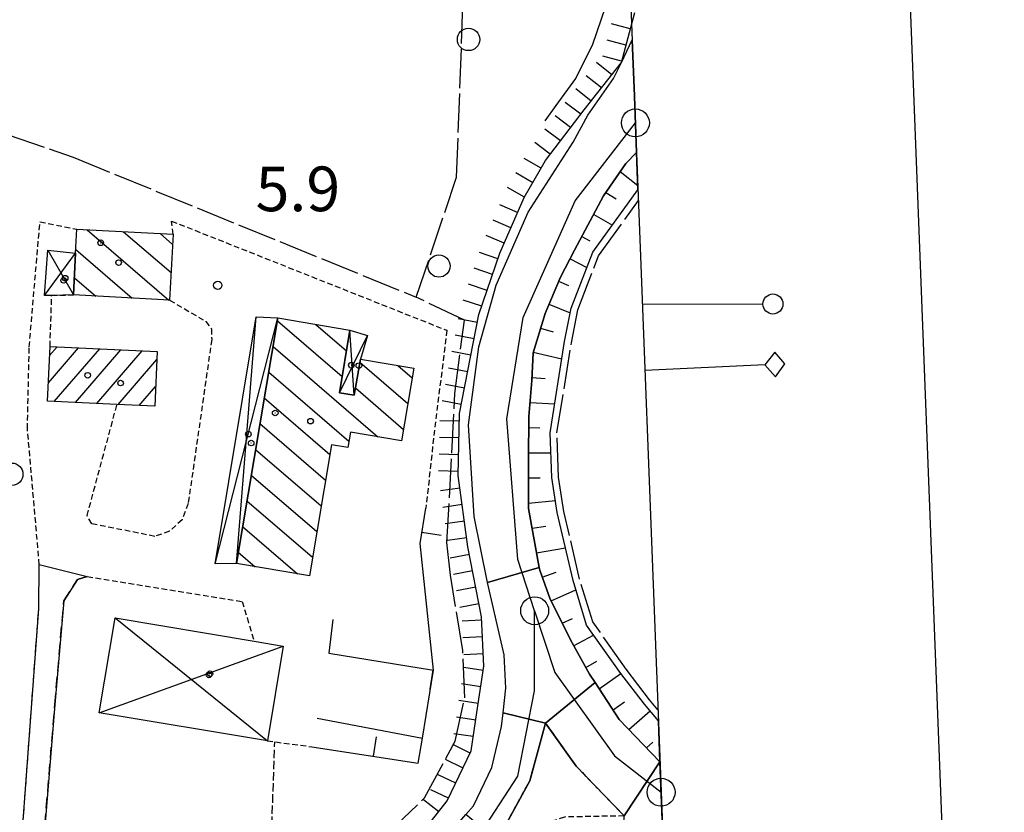
# Model space of a CAD drawing. Extents: x 1737616 to 1741926, y 5037261 to 5040389.
# Drawn here: x 1740938 to 1741114, y 5037731 to 5037873 of the extents above; entities that cross this region are included whole.
import ezdxf

# ---------------------------------------------------------------- set-up
doc = ezdxf.new("R2010")
doc.units = 0
for name, pattern in [('C', [10, 5, 5]), ('L17', [8, 7, -1]), ('L3', [1.5, 1, -0.5]), ('L5', [2, 1.5, -0.5]), ('L7', [3, 2, -1])]:
    doc.linetypes.add(name, pattern=pattern)
for name, color, linetype in [('11B2', 1, 'C'), ('11D4', 1, 'C'), ('15E5', 2, 'C'), ('16A1', 1, 'C'), ('16B2', 6, 'C'), ('16C3C', 2, 'C'), ('16C3E', 2, 'C'), ('17A1', 1, 'C'), ('17D4', 1, 'C'), ('17I9', 1, 'C'), ('19A1', 1, 'C'), ('1A1', 4, 'C'), ('1AJ36', 1, 'C'), ('1D4', 1, 'C'), ('1I9', 4, 'C'), ('22A1', 1, 'C'), ('22H8', 1, 'C'), ('297', 7, 'CONTINUOUS'), ('298', 7, 'CONTINUOUS'), ('2E5', 3, 'C'), ('2J10', 2, 'L7'), ('2L12', 1, 'L3'), ('3A1', 1, 'C'), ('4E5', 2, 'L17'), ('5A1', 2, 'L5'), ('5F6', 1, 'C'), ('6A1', 1, 'C'), ('6B2', 1, 'C'), ('6H8', 2, 'C'), ('A2E5', 1, 'C'), ('I297', 7, 'CONTINUOUS'), ('I298', 7, 'CONTINUOUS'), ('I2E5', 7, 'CONTINUOUS'), ('I6B2', 7, 'CONTINUOUS'), ('N2H8', 2, 'C'), ('N2O15', 2, 'C')]:
    doc.layers.add(name, color=color, linetype=linetype)

# ---------------------------------------------------------------- blocks, each defined once
blk = doc.blocks.new('19A1')
at = {"layer": '19A1'}
blk.add_line((0, 0), (0, 3.50512), dxfattribs=at)
blk = doc.blocks.new('22H8')
at = {"layer": '22H8'}
blk.add_line((0, 0), (0, 3.5), dxfattribs=at)
blk = doc.blocks.new('11D4')
at = {"layer": '11D4'}
for radius in [0.5, 0.01]:
    blk.add_circle((0, 0), radius, dxfattribs=at)
blk = doc.blocks.new('1AJ36')
at = {"layer": '1AJ36'}
for radius in [0.5, 0.01]:
    blk.add_circle((0, 0), radius, dxfattribs=at)
blk = doc.blocks.new('5F6')
at = {"layer": '5F6'}
blk.add_circle((0, 0), 2, dxfattribs=at)
blk = doc.blocks.new('11B2')
at = {"layer": '11B2'}
blk.add_circle((0, 0), 0.75, dxfattribs=at)
blk = doc.blocks.new('N2O15')
at = {"layer": 'N2O15'}
blk.add_circle((0, -0.00928), 2.5, dxfattribs=at)
blk = doc.blocks.new('N2H8')
at = {"layer": 'N2H8'}
blk.add_circle((0, -0.00928), 2.5, dxfattribs=at)
blk = doc.blocks.new('16C3C')
at = {"layer": '16C3C'}
for p, q in [((0, 25.08982), (-2.16162, 23.3873)), ((2.2556, 23.29769), (0, 25.08982)), ((-2.16162, 23.3873), (0, 21.50556)), ((0, 21.50556), (2.2556, 23.29769)), ((0, 21.50556), (0, 0))]:
    blk.add_line(p, q, dxfattribs=at)
blk = doc.blocks.new('16C3E')
at = {"layer": '16C3E'}
blk.add_lwpolyline([(0, 0), (0, 21.50556)], dxfattribs=at)
blk.add_circle((0, 23.3873), 1.79459, dxfattribs=at)

msp = doc.modelspace()

# ---------------------------------------------------------------- linework, layer by layer
at = {"layer": '15E5'}
msp.add_polyline3d([(1740955.77906, 5040262.42332, 6.229), (1741054.69848, 5037683.4628, 4.583), (1741014.18134, 5037675.9583, 4.147), (1740990.64334, 5037672.73646, 4.072), (1740953.25128, 5037667.87161, 5.13), (1740916.60646, 5037658.35318, 4.654), (1740874.0772, 5037649.36638, 4.607), (1740833.6637, 5037641.21479, 4.677), (1740801.0495, 5037634.68555, 4.691), (1740757.25763, 5037626.86593, 4.744), (1740716.18718, 5037618.68928, 4.685), (1740668.09555, 5037608.02083, 4.529)], dxfattribs=at)
at = {"layer": '16A1'}
msp.add_lwpolyline([(1737804.34189, 5037360.07085), (1737698.79861, 5040138.04116), (1740955.77906, 5040262.42332), (1741062.32376, 5037484.42326), (1737804.34189, 5037360.07085)], close=True, dxfattribs=at)
at = {"layer": '16B2'}
msp.add_lwpolyline([(1737756.28621, 5037308.19914), (1737646.92533, 5040186.09514), (1741003.83487, 5040314.29858), (1741114.19746, 5037436.36576), (1737756.28621, 5037308.19914)], close=True, dxfattribs=at)
at = {"layer": '17A1'}
for p, q in [((1740942.9889, 5037808.21741), (1740948.35987, 5037814.45686)), ((1740943.20661, 5037813.06952), (1740944.55005, 5037814.63019)), ((1740944.02604, 5037804.82307), (1740952.16969, 5037814.28354)), ((1740947.83579, 5037804.65074), (1740955.97851, 5037814.11013)), ((1740951.64554, 5037804.47841), (1740959.78833, 5037813.93681)), ((1740955.45635, 5037804.30515), (1740962.39674, 5037812.36888)), ((1740959.26426, 5037804.13068), (1740962.17903, 5037807.51677))]:
    msp.add_line(p, q, dxfattribs=at)
at = {"layer": '17D4'}
for p, q in [((1740942.2682, 5037823.81826, -3333), (1740947.8639, 5037831.43742, -3333)), ((1740942.91279, 5037831.95962, -3333), (1740947.46977, 5037823.92956, -3333)), ((1740972.88408, 5037775.77648, -3333), (1740984.07625, 5037819.81621, -3333)), ((1740976.65792, 5037775.81608, -3333), (1740980.1928, 5037819.99507, -3333)), ((1740997.7591, 5037805.95716, -3333), (1740996.99506, 5037817.63256, -3333)), ((1740995.10843, 5037806.40072, -3333), (1741000.12324, 5037816.66412, -3333)), ((1740954.91573, 5037766.06951, -3333), (1740982.20631, 5037744.06112, -3333)), ((1740952.08743, 5037749.09903, -3333), (1740985.05047, 5037761.02075, -3333))]:
    msp.add_line(p, q, dxfattribs=at)
at = {"layer": '17I9'}
for p, q in [((1740949.90439, 5037835.61155), (1740964.53771, 5037823.01602)), ((1740956.44099, 5037835.26411), (1740964.94963, 5037827.93982)), ((1740962.97767, 5037834.91568), (1740965.21684, 5037832.98818)), ((1740947.89743, 5037832.06171), (1740957.99996, 5037823.36537)), ((1740947.63128, 5037827.01242), (1740951.46114, 5037823.71565)), ((1740983.9922, 5037819.31752), (1740995.59967, 5037809.32573)), ((1740990.88153, 5037818.66552), (1740996.37488, 5037813.93774)), ((1740983.21577, 5037814.70843), (1741002.00173, 5037798.53639)), ((1740998.78241, 5037811.86438), (1741007.38109, 5037804.46257)), ((1741005.55491, 5037811.31295), (1741008.16059, 5037809.0709)), ((1740982.43833, 5037810.09926), (1740996.80269, 5037797.73431)), ((1740997.98668, 5037807.2719), (1741006.60151, 5037799.85525)), ((1740981.6609, 5037805.49009), (1740993.41521, 5037795.37189)), ((1740980.88347, 5037800.88092), (1740992.63563, 5037790.76457)), ((1740980.10603, 5037796.27176), (1740991.85705, 5037786.15732)), ((1740979.3296, 5037791.66266), (1740991.07755, 5037781.549)), ((1740978.55216, 5037787.0535), (1740990.29896, 5037776.94175)), ((1740977.77473, 5037782.44433), (1740987.62858, 5037773.96205)), ((1740976.99737, 5037777.83417), (1740979.99857, 5037775.25164))]:
    msp.add_line(p, q, dxfattribs=at)
at = {"layer": '1A1'}
msp.add_polyline3d([(1740962.02059, 5037804.00391, 11.42), (1740955.26715, 5037804.31407, 11.42), (1740942.83865, 5037804.87666, 11.42), (1740943.28013, 5037814.68763, 11.42), (1740962.46207, 5037813.81489, 11.42), (1740962.02059, 5037804.00391, 11.42)], close=True, dxfattribs=at)
at = {"layer": '1D4'}
for points in [[(1740942.91279, 5037831.95962, 8.551), (1740947.8639, 5037831.43742, 8.551), (1740947.46977, 5037823.92956, 8.551), (1740943.57388, 5037823.84573, 8.551), (1740942.2682, 5037823.81826, 8.551), (1740942.91279, 5037831.95962, 8.551)], [(1740980.1928, 5037819.99507, 9.044), (1740984.07625, 5037819.81621, 9.044), (1740976.65792, 5037775.81608, 9.044), (1740972.88408, 5037775.77648, 9.044), (1740980.1928, 5037819.99507, 9.044)], [(1741000.12324, 5037816.66412, 8.977), (1740998.88048, 5037812.43032, 8.977), (1740997.7591, 5037805.95716, 8.977), (1740995.10843, 5037806.40072, 8.977), (1740996.99506, 5037817.63256, 8.977), (1741000.12324, 5037816.66412, 8.977)], [(1740954.91573, 5037766.06951, 9.828), (1740979.82199, 5037761.89928, 9.828), (1740985.05047, 5037761.02075, 9.828), (1740982.20631, 5037744.06112, 9.828), (1740952.08743, 5037749.09903, 9.828), (1740954.91573, 5037766.06951, 9.828)]]:
    msp.add_polyline3d(points, close=True, dxfattribs=at)
at = {"layer": '1I9'}
for points in [[(1740965.31161, 5037834.79141, 9.42), (1740964.68879, 5037823.00726, 9.42), (1740947.46977, 5037823.92956, 9.42), (1740947.8639, 5037831.43742, 9.42), (1740948.09296, 5037835.70872, 9.42), (1740965.31161, 5037834.79141, 9.42)], [(1740976.65792, 5037775.81608, 9.18), (1740984.07625, 5037819.81621, 9.18), (1740996.99506, 5037817.63256, 9.18), (1740995.10843, 5037806.40072, 9.18), (1740997.7591, 5037805.95716, 9.18), (1740998.88048, 5037812.43032, 9.18), (1741008.45745, 5037810.82706, 9.18), (1741006.2575, 5037797.81777, 9.18), (1740997.08464, 5037799.36801, 9.18), (1740996.60932, 5037796.60566, 9.18), (1740993.70486, 5037797.09041, 9.18), (1740989.73515, 5037773.60616, 9.18), (1740976.65792, 5037775.81608, 9.18)]]:
    msp.add_polyline3d(points, close=True, dxfattribs=at)
at = {"layer": '22A1'}
for p, q in [((1741048.33033, 5037849.45459, 5.4), (1741048.33033, 5037849.45459, 5.4)), ((1741045.41355, 5037846.02823, 5.4), (1741048.55522, 5037843.52541, 4.6)), ((1741042.85603, 5037842.30382, 5.4), (1741044.69864, 5037841.13291, 4.95)), ((1741040.65941, 5037838.36671, 5.4), (1741043.99838, 5037836.4573, 4.5)), ((1741038.53581, 5037834.39195, 5.4), (1741039.96408, 5037833.62529, 4.95)), ((1741036.41989, 5037830.42177, 5.4), (1741039.41966, 5037828.86406, 4.5)), ((1741034.37721, 5037826.41094, 5.4), (1741036.127, 5037825.63624, 4.95)), ((1741032.64333, 5037822.25372, 5.4), (1741036.44611, 5037820.74004, 4.5)), ((1741031.15154, 5037817.99728, 5.4), (1741033.40296, 5037817.32729, 4.95)), ((1741029.82853, 5037813.68326, 5.4), (1741034.96229, 5037812.51584, 4.5)), ((1741029.57982, 5037809.15175, 5.4), (1741031.97027, 5037808.94245, 4.95)), ((1741029.23426, 5037804.66815, 5.4), (1741033.6809, 5037804.40105, 4.5)), ((1741029.02212, 5037800.17046, 5.4), (1741031.00701, 5037800.12739, 4.95)), ((1741029.00588, 5037795.66838, 5.4), (1741032.99626, 5037795.64193, 4.5)), ((1741028.98235, 5037791.16975, 5.4), (1741031.07292, 5037791.18874, 4.95)), ((1741028.9679, 5037786.64373, 5.4), (1741033.78914, 5037787.13374, 4.5)), ((1741029.60747, 5037782.18268, 5.4), (1741032.10359, 5037782.54489, 4.95)), ((1741030.41745, 5037777.74941, 5.4), (1741035.58341, 5037778.64529, 4.5)), ((1741031.44186, 5037773.3723, 5.4), (1741033.92094, 5037774.27078, 4.95)), ((1741033.026, 5037769.1544, 5.393), (1741037.43944, 5037771.11419, 4.5)), ((1741035.02862, 5037765.12023, 5.29), (1741036.8738, 5037766.00639, 4.895)), ((1741037.06005, 5037761.10326, 5.2), (1741040.63149, 5037763.00408, 4.5)), ((1741039.25841, 5037757.17399, 5.2), (1741041.20133, 5037758.32219, 4.85)), ((1741041.65062, 5037753.36152, 5.2), (1741045.51812, 5037756.13091, 4.5)), ((1741044.1187, 5037749.59383, 5.2), (1741046.18604, 5037751.07627, 4.85)), ((1741046.97452, 5037746.0858, 5.2), (1741050.74465, 5037749.41954, 4.5)), ((1741050.09283, 5037742.8361, 5.2), (1741051.217, 5037743.82878, 4.985))]:
    msp.add_line(p, q, dxfattribs=at)
at = {"layer": '297'}
msp.add_polyline3d([(1741032.03444, 5037747.2167, 5.2), (1741024.43611, 5037749.08831, 6.472), (1741024.944, 5037753.50683, 6.6), (1741024.59713, 5037759.49809, 6.8), (1741021.62554, 5037772.41037, 6.8), (1741030.89493, 5037775.13355, 5.4), (1741030.98787, 5037774.615, 5.4), (1741032.87925, 5037769.44027, 5.4), (1741036.77932, 5037761.61178, 5.2), (1741039.89976, 5037756.02755, 5.2), (1741040.89897, 5037754.50773, 5.2), (1741032.03444, 5037747.2167, 5.2)], close=True, dxfattribs=at)
msp.add_polyline3d([(1741053.20529, 5037722.49005, 5.2), (1741053.20529, 5037722.49005, 5.2), (1741051.19477, 5037723.07677, 5.2), (1741045.79972, 5037723.46047, 5.2), (1741046.1178, 5037730.61766, 5.2), (1741052.50633, 5037740.32092, 5.2)], dxfattribs=at)
at = {"layer": '298'}
for points in [[(1741021.62554, 5037772.41037, 6.8), (1741019.23442, 5037784.26593, 6.8), (1741018.21422, 5037800.63966, 6.8), (1741020.07519, 5037814.61444, 6.8), (1741023.15687, 5037825.67693, 6.8), (1741028.90258, 5037838.74487, 6.8), (1741036.99059, 5037851.282, 6.8), (1741039.62684, 5037856.15257, 5.52), (1741044.21468, 5037862.68545, 5.62), (1741045.6057, 5037865.56745, 5.62), (1741047.55962, 5037869.61176, 5.62)], [(1741048.33033, 5037849.45459, 5.4), (1741046.40261, 5037847.47314, 5.4), (1741042.41885, 5037841.65937, 5.4), (1741037.2297, 5037831.94353, 5.4), (1741034.68249, 5037827.1428, 5.4), (1741031.95823, 5037820.61995, 5.4), (1741029.78513, 5037813.53961, 5.4), (1741029.55052, 5037808.605, 5.4), (1741029.03052, 5037802.14975, 5.4), (1741028.99725, 5037794.52346, 5.4), (1741028.96068, 5037785.69448, 5.4), (1741030.89493, 5037775.13355, 5.4), (1741021.62554, 5037772.41037, 6.8)], [(1740937.82877, 5037720.91594, 4.9), (1740941.24684, 5037767.70264, 5.3), (1740941.35975, 5037775.63173, 5.4), (1740945.65563, 5037774.55107, 5.4), (1740949.94354, 5037773.4698, 5.4), (1740948.18148, 5037772.93384, 5.4), (1740945.75414, 5037769.14496, 5.4), (1740944.13512, 5037750.56809, 5.4), (1740941.14798, 5037714.04186, 5.4), (1740939.24829, 5037676.49181, 6.4), (1740940.59611, 5037671.88016, 6.4), (1740944.01963, 5037673.03682, 6.4), (1740947.95487, 5037662.00279, 4.2), (1740945.23208, 5037660.79625, 4.2), (1740941.24686, 5037659.09114, 4.2), (1740936.63159, 5037657.84534, 4.2)]]:
    msp.add_polyline3d(points, dxfattribs=at)
for points in [[(1741052.50633, 5037740.32092, 5.2), (1741046.1178, 5037730.61766, 5.2), (1741037.52455, 5037739.50213, 5.2), (1741032.03444, 5037747.2167, 5.2), (1741040.89897, 5037754.50773, 5.2), (1741045.22509, 5037747.90151, 5.2), (1741052.50633, 5037740.32092, 5.2)], [(1741032.03444, 5037747.2167, 5.2), (1741029.1968, 5037736.87346, 5.2), (1741023.38151, 5037726.21022, 5.2), (1741017.77604, 5037730.86845, 6.4), (1741019.10194, 5037732.40875, 6.4), (1741022.40412, 5037739.27669, 6.4), (1741024.15786, 5037746.62752, 6.4), (1741024.43611, 5037749.08831, 6.472), (1741032.03444, 5037747.2167, 5.2)]]:
    msp.add_polyline3d(points, close=True, dxfattribs=at)
at = {"layer": '2E5'}
for points in [[(1741039.62684, 5037856.15257, 5.52), (1741044.21468, 5037862.68545, 5.62), (1741045.6057, 5037865.56745, 5.62), (1741047.55962, 5037869.61176, 5.62)], [(1740939.24829, 5037676.49181, 6.4), (1740940.59611, 5037671.88016, 6.4), (1740944.01963, 5037673.03682, 6.4), (1740950.54334, 5037676.93755, 6.4), (1740959.48548, 5037683.71389, 6.4), (1741002.37928, 5037716.22417, 6.4), (1741006.91681, 5037719.66244, 6.4), (1741012.73723, 5037725.01487, 6.4), (1741017.77604, 5037730.86845, 6.4), (1741019.10194, 5037732.40875, 6.4), (1741022.40412, 5037739.27669, 6.4), (1741024.15786, 5037746.62752, 6.4), (1741024.43611, 5037749.08831, 6.472), (1741024.944, 5037753.50683, 6.6), (1741024.59713, 5037759.49809, 6.8), (1741021.62554, 5037772.41037, 6.8), (1741019.23442, 5037784.26593, 6.8), (1741018.21422, 5037800.63966, 6.8), (1741020.07519, 5037814.61444, 6.8), (1741023.15687, 5037825.67693, 6.8), (1741028.90258, 5037838.74487, 6.8), (1741036.99059, 5037851.282, 6.8), (1741039.62684, 5037856.15257, 6.9)], [(1741052.50633, 5037740.32092, 5.2), (1741052.50633, 5037740.32092, 5.2), (1741045.22509, 5037747.90151, 5.2), (1741040.89897, 5037754.50773, 5.2), (1741039.89976, 5037756.02755, 5.2), (1741036.77932, 5037761.61178, 5.2), (1741032.87925, 5037769.44027, 5.4), (1741030.98787, 5037774.615, 5.4), (1741030.89493, 5037775.13355, 5.4), (1741028.96068, 5037785.69448, 5.4), (1741028.99725, 5037794.52346, 5.4), (1741029.03052, 5037802.14975, 5.4), (1741029.55052, 5037808.605, 5.4), (1741029.78513, 5037813.53961, 5.4), (1741031.95823, 5037820.61995, 5.4), (1741034.68249, 5037827.1428, 5.4), (1741037.2297, 5037831.94353, 5.4), (1741042.41885, 5037841.65937, 5.4), (1741046.40261, 5037847.47314, 5.4), (1741048.33033, 5037849.45459, 5.4)]]:
    msp.add_polyline3d(points, dxfattribs=at)
at = {"layer": '2J10'}
for points in [[(1740933.47614, 5037677.18427, 4.8), (1740934.67106, 5037677.35187, 4.8), (1740937.82877, 5037720.91594, 4.9), (1740941.24684, 5037767.70264, 5.3), (1740941.35975, 5037775.63173, 5.4)], [(1740939.24829, 5037676.49181, 6.4), (1740941.14798, 5037714.04186, 5.4), (1740944.13512, 5037750.56809, 5.4), (1740945.75414, 5037769.14496, 5.4), (1740948.18148, 5037772.93384, 5.4), (1740949.94354, 5037773.4698, 5.4)]]:
    msp.add_polyline3d(points, dxfattribs=at)
at = {"layer": '2L12'}
for p, q in [((1740949.94354, 5037773.4698, 5.4), (1740977.70803, 5037769.00392, 5.63)), ((1740977.70803, 5037769.00392, 5.63), (1740979.82199, 5037761.89928, 5.63)), ((1740982.20631, 5037744.06112, 5.38), (1740990.1434, 5037743.01012, 5.3))]:
    msp.add_line(p, q, dxfattribs=at)
for points in [[(1740941.35975, 5037775.63173, 5.4), (1740939.23513, 5037799.94578, 6.1), (1740939.5484, 5037814.60806, 5.4), (1740941.47624, 5037837.01993, 5.4), (1740948.09296, 5037835.70872, 5.4)], [(1740965.31161, 5037834.79141, 6.3), (1740965.032, 5037837.17537, 6.3), (1741014.33624, 5037817.59791, 5.6), (1741011.97453, 5037798.26447, 5.6), (1741010.60066, 5037785.72814, 6.4)], [(1740943.28013, 5037814.68763, 6.1), (1740943.57388, 5037823.84573, 6), (1740947.46977, 5037823.92956, 6)], [(1740964.68879, 5037823.00726, 6), (1740971.19644, 5037819.18573, 5.9), (1740972.19667, 5037817.85352, 5.9), (1740972.23654, 5037815.95306, 5.9), (1740968.01927, 5037786.55444, 5.9), (1740966.93474, 5037783.66429, 5.9), (1740964.67685, 5037781.59195, 5.9), (1740962.04168, 5037780.68882, 5.9), (1740950.73839, 5037782.9542, 5.9), (1740949.9254, 5037784.39769, 5.9), (1740955.26715, 5037804.31407, 5.9)]]:
    msp.add_polyline3d(points, dxfattribs=at)
msp.add_polyline3d([(1741032.03444, 5037747.2167, 5.2), (1741037.52455, 5037739.50213, 5.2), (1741046.1178, 5037730.61766, 5.2), (1741035.39891, 5037730.4196, 5.2), (1741023.38151, 5037726.21022, 5.2), (1741029.1968, 5037736.87346, 5.2), (1741032.03444, 5037747.2167, 5.2)], close=True, dxfattribs=at)
at = {"layer": '3A1'}
msp.add_line((1740991.15433, 5037748.13117, 5.306), (1741009.97572, 5037744.54375, 4.984), dxfattribs=at)
for points in [[(1740993.93644, 5037765.82628, 5.3), (1740993.19228, 5037759.75341, 5.325), (1741011.97019, 5037756.74741, 4.897), (1741009.56717, 5037779.43405, 5.686), (1741010.60066, 5037785.72814, 6.4)], [(1740990.1434, 5037743.01012, 5.3), (1741009.24409, 5037740.08643, 4.971), (1741009.97572, 5037744.54375, 4.984), (1741011.97019, 5037756.74741, 4.897)]]:
    msp.add_polyline3d(points, dxfattribs=at)
at = {"layer": '4E5'}
for points in [[(1741008.87975, 5037823.50883, 5), (1741016.09391, 5037845.0064, 5), (1741019.75326, 5037943.56122, 5.1), (1741023.25434, 5038032.17782, 5.4)], [(1741031.94224, 5037855.08834, 4.06), (1741033.91033, 5037857.88413, 4.11), (1741037.42864, 5037862.70735, 4.16), (1741040.52414, 5037868.86586, 4.11), (1741042.95464, 5037875.97749, 4.11), (1741044.31506, 5037885.95851, 4.2), (1741044.33203, 5037893.17241, 4.76), (1741040.59763, 5037904.9666, 4.76), (1741038.12381, 5037915.62155, 4.72), (1741036.91036, 5037925.77007, 4.81), (1741037.30286, 5037934.1443, 4.76), (1741040.03146, 5037944.69801, 4.91), (1741043.76463, 5037953.86168, 4.88), (1741044.30718, 5037954.57218, 4.975)], [(1740802.52919, 5037888.70174, 4.5), (1740839.74385, 5037883.16072, 5.4), (1740880.02644, 5037870.23041, 5.3), (1740920.45899, 5037857.91001, 5.2), (1740947.43495, 5037848.59448, 5.1), (1741008.87975, 5037823.50883, 5)], [(1741052.15466, 5037749.63433, 4.5), (1741050.67324, 5037751.41994, 4.5), (1741046.45416, 5037756.91697, 4.5), (1741040.50738, 5037765.40068, 4.5), (1741038.12532, 5037773.04587, 4.5), (1741035.3152, 5037785.16694, 4.5), (1741034.35375, 5037791.31682, 4.5), (1741034.06076, 5037799.21555, 4.5), (1741036.66946, 5037815.35429, 4.5), (1741037.83337, 5037821.25899, 4.5), (1741041.51898, 5037830.96466, 4.5), (1741048.6614, 5037840.84566, 4.5)], [(1740943.81105, 5037678.4397, 4.9), (1740980.88522, 5037705.68084, 4.8), (1741010.36746, 5037733.86342, 4.9), (1741015.83011, 5037743.99885, 4.9), (1741017.55415, 5037751.7466, 4.8), (1741017.22424, 5037760.2463, 4.8), (1741015.00881, 5037773.7216, 4.8), (1741014.37436, 5037779.58905, 4.8), (1741015.78726, 5037806.27075, 4.9), (1741017.50516, 5037819.43653, 4.9), (1741008.87975, 5037823.50883, 5)]]:
    msp.add_polyline3d(points, dxfattribs=at)
at = {"layer": '5A1'}
msp.add_line((1740982.26687, 5037706.99866, 5.22), (1740983.53572, 5037743.87875, 5.15), dxfattribs=at)
at = {"layer": '6A1'}
msp.add_polyline3d([(1741052.50633, 5037740.32092, 5.2), (1741045.22509, 5037747.90151, 5.2), (1741040.89897, 5037754.50773, 5.2), (1741039.89976, 5037756.02755, 5.2), (1741036.77932, 5037761.61178, 5.2), (1741032.87925, 5037769.44027, 5.4), (1741030.98787, 5037774.615, 5.4), (1741030.89493, 5037775.13355, 5.4), (1741028.96068, 5037785.69448, 5.4), (1741028.99725, 5037794.52346, 5.4), (1741029.03052, 5037802.14975, 5.4), (1741029.55052, 5037808.605, 5.4), (1741029.78513, 5037813.53961, 5.4), (1741031.95823, 5037820.61995, 5.4), (1741034.68249, 5037827.1428, 5.4), (1741037.2297, 5037831.94353, 5.4), (1741042.41885, 5037841.65937, 5.4), (1741046.40261, 5037847.47314, 5.4), (1741048.33033, 5037849.45459, 5.4)], dxfattribs=at)
at = {"layer": '6B2'}
msp.add_polyline3d([(1741052.50633, 5037740.32092, 5.2), (1741052.23305, 5037747.63445, 4.5), (1741049.72847, 5037750.64325, 4.5), (1741045.50902, 5037756.14527, 4.5), (1741039.34494, 5037764.81229, 4.5), (1741036.94878, 5037772.75328, 4.5), (1741034.1227, 5037784.98046, 4.5), (1741033.15401, 5037791.22707, 4.5), (1741032.86139, 5037799.22813, 4.5), (1741035.44627, 5037815.56466, 4.5), (1741036.60357, 5037821.57116, 4.5), (1741040.46955, 5037831.58716, 4.5), (1741048.58671, 5037842.78263, 4.5), (1741048.33033, 5037849.45459, 5.4)], dxfattribs=at)
msp.add_polyline3d([(1741052.50633, 5037740.32092, 5.2), (1741052.23305, 5037747.63445, 4.5), (1741049.72847, 5037750.64325, 4.5), (1741045.50902, 5037756.14527, 4.5), (1741039.34494, 5037764.81229, 4.5), (1741036.94878, 5037772.75328, 4.5), (1741034.1227, 5037784.98046, 4.5), (1741033.15401, 5037791.22707, 4.5), (1741032.86139, 5037799.22813, 4.5), (1741035.44627, 5037815.56466, 4.5), (1741036.60357, 5037821.57116, 4.5), (1741040.46955, 5037831.58716, 4.5), (1741048.58671, 5037842.78263, 4.5), (1741048.33033, 5037849.45459, 5.4)], dxfattribs=at)
at = {"layer": '6H8'}
msp.add_polyline3d([(1740986.99789, 5037708.3865, 5.336), (1740996.90546, 5037716.38736, 5.493), (1741004.1628, 5037722.74785, 5.598), (1741009.85617, 5037727.50611, 5.701), (1741014.42166, 5037733.29218, 5.587), (1741018.72692, 5037742.24892, 5.546), (1741019.71409, 5037749.16232, 5.375), (1741020.99672, 5037757.46172, 5.705), (1741020.53972, 5037766.29289, 6.107), (1741018.13826, 5037778.80957, 6.043), (1741016.35093, 5037791.60284, 5.79), (1741016.63434, 5037802.6957, 5.617), (1741020.09622, 5037820.40657, 6.027), (1741023.82619, 5037831.39621, 6.587), (1741028.21755, 5037841.40037, 6.292), (1741032.04679, 5037848.03296, 5.76), (1741038.93744, 5037857.09685, 5.269), (1741045.6057, 5037865.56745, 5.62), (1741048.00605, 5037874.53013, 5.449)], dxfattribs=at)
at = {"layer": 'A2E5', "flags": 128}
for points in [[(1741030.08062, 5037767.37061), (1741027.07754, 5037776.52078), (1741025.0819, 5037801.72502), (1741028.04945, 5037819.87728), (1741037.34587, 5037840.76743), (1741048.12177, 5037854.76322)], [(1741008.69019, 5037713.02172), (1741019.75096, 5037726.46716), (1741027.04805, 5037737.73967), (1741030.0358, 5037752.99415), (1741030.08062, 5037767.37061)], [(1741030.08062, 5037767.37061), (1741033.72217, 5037756.29454), (1741044.34986, 5037741.36855), (1741052.72533, 5037734.87267)]]:
    msp.add_lwpolyline(points, dxfattribs=at)
at = {"layer": 'I297'}
msp.add_polyline3d([(1741052.50633, 5037740.32092, 5.2), (1741052.85937, 5037731.40475, 5.2), (1741053.20529, 5037722.49005, 5.2)], dxfattribs=at)
at = {"layer": 'I298'}
msp.add_polyline3d([(1741047.55962, 5037869.61176, 5.62), (1741047.94551, 5037859.53271, 5.51), (1741048.33033, 5037849.45459, 5.4)], dxfattribs=at)
at = {"layer": 'I2E5'}
for points in [[(1741048.33033, 5037849.45459, 5.4), (1741047.94551, 5037859.53271, 5.51), (1741047.55962, 5037869.61176, 5.62)], [(1740941.35975, 5037775.63173, 5.4), (1740945.65563, 5037774.55107, 5.4), (1740949.94354, 5037773.4698, 5.4)], [(1741023.38151, 5037726.21022, 5.2), (1741029.1968, 5037736.87346, 5.2), (1741032.03444, 5037747.2167, 5.2)], [(1741032.03444, 5037747.2167, 5.2), (1741037.52455, 5037739.50213, 5.2), (1741046.1178, 5037730.61766, 5.2)], [(1741053.20529, 5037722.49005, 5.2), (1741052.85937, 5037731.40475, 5.2), (1741052.50633, 5037740.32092, 5.2)]]:
    msp.add_polyline3d(points, dxfattribs=at)
at = {"layer": 'I6B2'}
msp.add_polyline3d([(1741052.50633, 5037740.32092, 5.2), (1741052.23305, 5037747.63445, 4.5), (1741049.72847, 5037750.64325, 4.5), (1741045.50902, 5037756.14527, 4.5), (1741039.34494, 5037764.81229, 4.5), (1741036.94878, 5037772.75328, 4.5), (1741034.1227, 5037784.98046, 4.5), (1741033.15401, 5037791.22707, 4.5), (1741032.86139, 5037799.22813, 4.5), (1741035.44627, 5037815.56466, 4.5), (1741036.60357, 5037821.57116, 4.5), (1741040.46955, 5037831.58716, 4.5), (1741048.58671, 5037842.78263, 4.5), (1741048.33033, 5037849.45459, 5.4)], dxfattribs=at)
msp.add_polyline3d([(1741052.50633, 5037740.32092, 5.2), (1741052.23305, 5037747.63445, 4.5), (1741049.72847, 5037750.64325, 4.5), (1741045.50902, 5037756.14527, 4.5), (1741039.34494, 5037764.81229, 4.5), (1741036.94878, 5037772.75328, 4.5), (1741034.1227, 5037784.98046, 4.5), (1741033.15401, 5037791.22707, 4.5), (1741032.86139, 5037799.22813, 4.5), (1741035.44627, 5037815.56466, 4.5), (1741036.60357, 5037821.57116, 4.5), (1741040.46955, 5037831.58716, 4.5), (1741048.58671, 5037842.78263, 4.5), (1741048.33033, 5037849.45459, 5.4)], dxfattribs=at)

# ---------------------------------------------------------------- block references
at = {"layer": '11B2'}
msp.add_blockref('11B2', (1740973.32071, 5037825.65868, 5.9), dxfattribs=at)
at = {"layer": '11D4'}
for p in [(1740952.35647, 5037833.27778, 9.42), (1740945.73129, 5037826.53734, 8.551), (1740998.5987, 5037811.277, 8.977), (1740950.03382, 5037809.54769, 11.42), (1740983.61141, 5037802.78283, 9.18), (1740979.29707, 5037797.40666, 9.044), (1740971.74922, 5037755.86189, 9.828)]:
    msp.add_blockref('11D4', p, dxfattribs=at)
at = {"layer": '16C3C', "rotation": 272.708}
msp.add_blockref('16C3C', (1741049.82626, 5037810.39144), dxfattribs=at)
at = {"layer": '16C3E', "rotation": 269.978}
msp.add_blockref('16C3E', (1741049.36949, 5037822.31648), dxfattribs=at)
at = {"layer": '19A1'}
for p, rotation in [((1741009.90088, 5037781.46174, 5.916), 260.678), ((1741011.83823, 5037756.76863, 4.9), 170.908), ((1741001.21855, 5037741.31434, 5.109), 351.298)]:
    msp.add_blockref('19A1', p, dxfattribs=dict(at, rotation=rotation))
at = {"layer": '1AJ36'}
for p in [(1740955.56036, 5037829.7286, 5.55), (1740945.99213, 5037826.92491, 5.717), (1740997.24581, 5037811.34428, 5.615), (1740955.91339, 5037808.14322, 5.89), (1740989.94096, 5037801.32879, 5.39), (1740978.81044, 5037798.9919, 5.619), (1740971.91938, 5037756.09425, 5.734)]:
    msp.add_blockref('1AJ36', p, dxfattribs=at)
at = {"layer": '22H8'}
for p, rotation in [((1741047.21508, 5037871.57668, 5.505), 75.008), ((1741046.43903, 5037868.67851, 5.561), 75.008), ((1741045.66298, 5037865.78033, 5.616), 75.008), ((1741043.88664, 5037863.38398, 5.53), 51.788), ((1741042.03023, 5037861.02577, 5.432), 51.788), ((1741040.17474, 5037858.66863, 5.334), 51.788), ((1741038.33203, 5037856.30142, 5.312), 52.758), ((1741036.51698, 5037853.9132, 5.441), 52.758), ((1741034.701, 5037851.52392, 5.571), 52.758), ((1741032.88494, 5037849.13563, 5.7), 52.758), ((1741031.23877, 5037846.63469, 5.872), 60.008), ((1741029.73929, 5037844.03641, 6.081), 60.008), ((1741028.2398, 5037841.43814, 6.289), 60.008), ((1741027.02909, 5037838.69298, 6.372), 66.298), ((1741025.8236, 5037835.94521, 6.453), 66.298), ((1741024.61803, 5037833.19843, 6.534), 66.298), ((1741023.49515, 5037830.41873, 6.537), 71.248), ((1741022.5303, 5037827.57763, 6.392), 71.248), ((1741021.56645, 5037824.73662, 6.248), 71.248), ((1741020.60161, 5037821.89553, 6.103), 71.248), ((1741019.82297, 5037819.00518, 5.995), 78.938), ((1741019.24694, 5037816.0608, 5.926), 78.938), ((1741018.6709, 5037813.11641, 5.858), 78.938), ((1741018.09587, 5037810.1721, 5.79), 78.938), ((1741017.51984, 5037807.22771, 5.722), 78.938), ((1741016.94481, 5037804.2834, 5.654), 78.938), ((1741016.59837, 5037801.31307, 5.639), 88.538), ((1741016.52286, 5037798.31386, 5.685), 88.538), ((1741016.44635, 5037795.31457, 5.732), 88.538), ((1741016.36984, 5037792.31529, 5.779), 88.538), ((1741016.66776, 5037789.338, 5.835), 97.958), ((1741017.08259, 5037786.36644, 5.894), 97.958), ((1741017.49842, 5037783.39496, 5.952), 97.958), ((1741017.91325, 5037780.4234, 6.011), 97.958), ((1741018.39636, 5037777.46397, 6.05), 100.858), ((1741018.96181, 5037774.51672, 6.065), 100.858), ((1741019.52718, 5037771.57046, 6.08), 100.858), ((1741020.09255, 5037768.6242, 6.095), 100.858), ((1741020.57246, 5037765.66754, 6.079), 92.958), ((1741020.72744, 5037762.67053, 5.942), 92.958), ((1741020.88235, 5037759.67452, 5.806), 92.958), ((1741020.8772, 5037756.68659, 5.674), 81.208), ((1741020.41901, 5037753.72194, 5.556), 81.208), ((1741019.95991, 5037750.75621, 5.438), 81.208), ((1741019.5179, 5037747.78976, 5.409), 81.878), ((1741019.09422, 5037744.81966, 5.482), 81.878), ((1741018.55157, 5037741.8848, 5.548), 64.328), ((1741017.25252, 5037739.18117, 5.56), 64.328), ((1741015.95253, 5037736.47647, 5.572), 64.328), ((1741014.65248, 5037733.77277, 5.585), 64.328), ((1741012.89273, 5037731.35561, 5.625), 51.728)]:
    msp.add_blockref('22H8', p, dxfattribs=dict(at, rotation=rotation))
at = {"layer": '5F6'}
for p in [(1741018.23434, 5037869.69767, 5.42), (1741012.94297, 5037829.1049, 5.42), (1740936.43491, 5037791.81066, 6.3)]:
    msp.add_blockref('5F6', p, dxfattribs=at)
at = {"layer": 'N2H8'}
msp.add_blockref('N2H8', (1741030.08062, 5037767.37061), dxfattribs=at)
at = {"layer": 'N2O15'}
for p in [(1741048.12177, 5037854.76322), (1741052.72533, 5037734.87267)]:
    msp.add_blockref('N2O15', p, dxfattribs=at)

# ---------------------------------------------------------------- texts
at = {"layer": '11B2'}
msp.add_text('5.9                                    ', height=8, dxfattribs=at).set_placement((1740980.09996, 5037838.93329))

doc.saveas('drawing.dxf')
